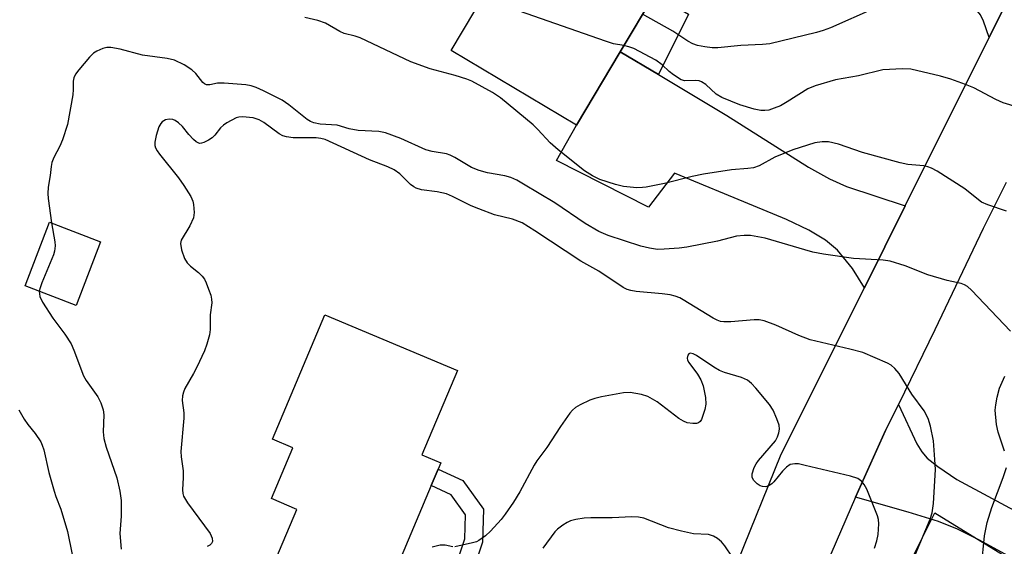
# Model space of a CAD drawing. Units: inches. Extents: x 1309761 to 1315761, y 505449 to 509449.
# Drawn here: x 1310224 to 1310435, y 508543 to 508656 of the extents above; entities that cross this region are included whole.
import ezdxf

# ---------------------------------------------------------------- set-up
doc = ezdxf.new("R2010")
doc.units = ezdxf.units.IN
doc.header["$MEASUREMENT"] = 0
for name, color, linetype in [('BLDG-Footprint', 5, 'Continuous'), ('NTRL-Trees', 3, 'Continuous'), ('TRANS-Driveway', 251, 'Continuous'), ('TRANS-Non Street Sidewalk', 7, 'Continuous'), ('TRANS-Road', 130, 'Continuous'), ('Undefined', 1, 'Continuous')]:
    doc.layers.add(name, color=color, linetype=linetype)

msp = doc.modelspace()

# ---------------------------------------------------------------- linework, layer by layer
at = {"layer": 'BLDG-Footprint'}
for points, elevation in [([(1310352.75, 508649.46), (1310343.36, 508633.7), (1310316.46, 508649.71), (1310342.51, 508693.48), (1310315.4, 508709.62), (1310328.75, 508732.04), (1310382.76, 508699.9), (1310377.19, 508690.53), (1310370.17, 508678.74), (1310360.13, 508661.87)], 356.01), ([(1310241.18, 508608.66), (1310235.92, 508594.98), (1310224.97, 508599.2), (1310230.23, 508612.87)], 356.65), ([(1310312.19, 508556.29), (1310297.56, 508521.62), (1310293.7, 508523.25), (1310274.9, 508531.18), (1310283.34, 508551.19), (1310277.86, 508553.5), (1310282.47, 508564.44), (1310278.09, 508566.29), (1310289.35, 508592.99), (1310317.79, 508581), (1310310.16, 508562.91), (1310314.25, 508561.19), (1310313.67, 508559.82)], 345.65)]:
    msp.add_lwpolyline(points, close=True, dxfattribs=dict(at, elevation=elevation))
at = {"layer": 'NTRL-Trees'}
msp.add_lwpolyline([(1310424.48, 508358.79), (1310366.15, 508333.79), (1310366.15, 508358.79), (1310370.31, 508400.46), (1310378.65, 508454.62), (1310395.31, 508500.46), (1310420.31, 508550.46), (1310474.48, 508517.12), (1310478.65, 508496.29), (1310482.81, 508462.96), (1310466.15, 508421.29), (1310449.48, 508383.79)], close=True, dxfattribs=at)
at = {"layer": 'TRANS-Driveway'}
for points in [[(1310443.78, 508676.02), (1310434.88, 508658.34), (1310431.98, 508652.51), (1310430.81, 508656.01), (1310430.16, 508657.4), (1310428.76, 508659.06), (1310426.04, 508661.77), (1310401.74, 508675.72), (1310402.84, 508677.41), (1310404.92, 508680.61), (1310408.36, 508685.87), (1310411.1, 508690.08), (1310427.14, 508680.95), (1310431.12, 508679.09), (1310434.62, 508677.9)], [(1310361.01, 508644.55), (1310375.68, 508635.81), (1310393.17, 508624.7), (1310397.68, 508622.19), (1310401.39, 508620.52), (1310413.94, 508616.35), (1310405.19, 508598.8), (1310402.63, 508602.9), (1310399.4, 508606.85), (1310396.82, 508608.99), (1310393.26, 508611.13), (1310388.44, 508613.44), (1310381.4, 508616.38), (1310364.39, 508623.43), (1310358.85, 508616.06), (1310339.06, 508626.15), (1310343.36, 508633.7), (1310352.75, 508649.46)]]:
    msp.add_lwpolyline(points, close=True, dxfattribs=at)
msp.add_lwpolyline([(1310449.47, 508533.91), (1310429.91, 508544.61), (1310425.17, 508546.91), (1310421.09, 508548.57), (1310414.57, 508550.63), (1310403.3, 508553.82), (1310409.75, 508568.13), (1310412.49, 508573.72), (1310416.44, 508565.29), (1310417.5, 508563.54), (1310418.66, 508562.18), (1310420.94, 508560.39), (1310425.03, 508557.62), (1310454.48, 508541.8)], dxfattribs=at)
at = {"layer": 'TRANS-Non Street Sidewalk'}
for points in [[(1310361.01, 508644.55), (1310352.75, 508649.46), (1310360.13, 508661.87), (1310367.42, 508657.53)], [(1310303.53, 508503.04), (1310300.62, 508505.52), (1310306.04, 508511.54), (1310314.43, 508529.92), (1310319.41, 508544.84), (1310319.54, 508550.05), (1310316.48, 508554.31), (1310312.19, 508556.29), (1310313.67, 508559.82), (1310319, 508557.37), (1310323.4, 508551.24), (1310323.22, 508544.17), (1310317.99, 508528.52), (1310309.28, 508509.42)]]:
    msp.add_lwpolyline(points, close=True, dxfattribs=at)
at = {"layer": 'TRANS-Road'}
for points in [[(1310329.08, 508313.42), (1310329.9, 508328.64), (1310332.79, 508354.59), (1310333.03, 508356.97), (1310335.36, 508380.57), (1310337.62, 508406.59), (1310339.9, 508419.29), (1310342.42, 508431.95), (1310345.18, 508444.56), (1310348.18, 508457.11), (1310349.31, 508461.47), (1310351.42, 508469.61), (1310356.25, 508482.82), (1310360.02, 508493.12), (1310368.87, 508516.53), (1310377.98, 508539.84), (1310387.36, 508563.05), (1310405.19, 508598.8), (1310413.94, 508616.35), (1310431.98, 508652.51), (1310434.88, 508658.34)], [(1310435.61, 508621.4), (1310430.7, 508611.54), (1310420.34, 508589.78), (1310412.49, 508573.72), (1310409.75, 508568.13), (1310403.3, 508553.82), (1310397.04, 508539.42), (1310390.98, 508524.93), (1310385.13, 508510.37), (1310379.48, 508495.72), (1310372.62, 508475.27), (1310366.01, 508454.73), (1310359.66, 508434.11), (1310357.81, 508427.2), (1310356.15, 508420.24), (1310354.69, 508413.23), (1310353.42, 508406.19), (1310352.35, 508399.12), (1310351.48, 508392.01), (1310350.81, 508384.89), (1310350.4, 508372.02), (1310347.26, 508340.31), (1310346.18, 508323.05)]]:
    msp.add_lwpolyline(points, dxfattribs=at)
at = {"layer": 'Undefined'}
for points, elevation in [([(1310353.53, 508650.78), (1310351.33, 508651.2), (1310349.61, 508651.73), (1310325.01, 508660.36), (1310323.23, 508661.08)], 352), ([(1310407.32, 508658.75), (1310397.91, 508654.59), (1310396.32, 508654.01), (1310394.89, 508653.62), (1310384.87, 508651.19), (1310383.32, 508651.02), (1310378.67, 508650.79), (1310373.7, 508650.34), (1310372.53, 508650.33), (1310370.94, 508650.5), (1310369.33, 508650.82), (1310368.37, 508651.16), (1310367.31, 508651.73), (1310364.05, 508653.9), (1310357.57, 508657.56)], 354), ([(1310435.75, 508615.23), (1310431.68, 508616.59), (1310430.38, 508617.16), (1310429.7, 508617.64), (1310426.74, 508620.06), (1310420.85, 508623.82), (1310419.64, 508624.49), (1310418.82, 508624.77), (1310417.95, 508624.94), (1310414.53, 508625.26), (1310412.86, 508625.61), (1310404.79, 508627.81), (1310399.66, 508629.6), (1310397.5, 508630.1), (1310396.16, 508630.14), (1310394.57, 508629.9), (1310389.83, 508628.41), (1310385.95, 508626.85), (1310382.63, 508624.99), (1310381.36, 508624.54), (1310380.19, 508624.37), (1310376.66, 508624.08), (1310370.64, 508623.17), (1310368.24, 508622.67), (1310362.24, 508621.2), (1310358.36, 508620.41), (1310357.52, 508620.31), (1310356.36, 508620.28), (1310353.46, 508620.5), (1310351.76, 508620.95), (1310348.42, 508622.06), (1310346.83, 508622.85), (1310345.09, 508623.93), (1310339.41, 508628.39), (1310337.73, 508629.89), (1310335.08, 508632.8), (1310334.1, 508633.77), (1310327.06, 508639.58), (1310325.32, 508640.71), (1310320.91, 508643.16), (1310319.82, 508643.59), (1310317.3, 508644.36), (1310311.98, 508645.78), (1310307.81, 508647.32), (1310296.96, 508652.43), (1310295.87, 508652.84), (1310293.52, 508653.41), (1310292.55, 508653.79), (1310289.45, 508655.63), (1310287.86, 508656.2), (1310285.06, 508656.81)], 350), ([(1310436.6, 508589.44), (1310428.18, 508598.29), (1310427.34, 508599.05), (1310426.69, 508599.43), (1310425.95, 508599.7), (1310422.97, 508600.36), (1310418.85, 508601.58), (1310413.92, 508603.52), (1310410.71, 508604.53), (1310409.26, 508604.72), (1310402.83, 508605.04), (1310396.4, 508606), (1310394.11, 508606.46), (1310392.38, 508606.91), (1310383.9, 508609.43), (1310380.77, 508609.99), (1310379.37, 508610.04), (1310377.73, 508609.85), (1310373.63, 508608.79), (1310367.08, 508607.5), (1310365.39, 508607.28), (1310362.2, 508607.05), (1310360.75, 508607.03), (1310359.09, 508607.26), (1310357.17, 508607.71), (1310350.21, 508610.02), (1310348.19, 508610.9), (1310345.23, 508612.59), (1310338.72, 508617.01), (1310332.02, 508621.06), (1310330.57, 508621.86), (1310329.31, 508622.43), (1310327.97, 508622.84), (1310324.3, 508623.47), (1310322.45, 508623.94), (1310320.86, 508624.62), (1310317.27, 508626.76), (1310316.23, 508627.29), (1310315.43, 508627.54), (1310312.38, 508628.02), (1310311.03, 508628.37), (1310305.63, 508630.85), (1310302.38, 508632.07), (1310300.94, 508632.32), (1310296.52, 508632.57), (1310294.58, 508632.95), (1310292.01, 508633.68), (1310288.31, 508633.95), (1310286.99, 508634.17), (1310286.28, 508634.47), (1310285.55, 508634.95), (1310281.6, 508638.08), (1310280.17, 508639.08), (1310276.2, 508641.09), (1310274.59, 508641.8), (1310273.5, 508642.15), (1310272.37, 508642.37), (1310267.71, 508642.74), (1310266.27, 508642.72), (1310264.66, 508642.34), (1310263.96, 508642.35), (1310263.5, 508642.59), (1310263.17, 508642.9), (1310261.61, 508644.81), (1310260.8, 508645.61), (1310259.12, 508646.65), (1310257.09, 508647.66), (1310255.48, 508648.05), (1310250.21, 508648.71), (1310245.38, 508650.02), (1310243.35, 508650.41), (1310242.5, 508650.39), (1310241.67, 508650.17), (1310240.35, 508649.61), (1310239.64, 508649.13), (1310238.81, 508648.29), (1310236.52, 508645.57), (1310235.82, 508644.64), (1310235.44, 508643.9), (1310235.33, 508643.16), (1310235.33, 508641.37), (1310235.22, 508640.25), (1310234.05, 508633.86), (1310233.03, 508630.55), (1310232.44, 508629.22), (1310231.13, 508626.74), (1310230.74, 508625.67), (1310230.55, 508624.85), (1310230.35, 508622.86), (1310229.95, 508620.4), (1310229.87, 508619.03), (1310229.93, 508617.94), (1310230.67, 508612.7)], 348), ([(1310438.11, 508637.57), (1310434.97, 508638.48), (1310433.4, 508639.23), (1310428.7, 508641.75), (1310426.9, 508642.47), (1310423.76, 508643.56), (1310421.55, 508644.2), (1310415.14, 508645.73), (1310413.36, 508645.8), (1310409.17, 508645.55), (1310403.9, 508644.32), (1310399.02, 508643.45), (1310394.6, 508642.18), (1310393.04, 508641.47), (1310388.62, 508638.72), (1310387.15, 508637.89), (1310385.8, 508637.32), (1310384.7, 508636.95), (1310383.85, 508636.82), (1310382.99, 508636.83), (1310381.56, 508637.12), (1310378.47, 508638.1), (1310374.62, 508639.63), (1310373.4, 508640.38), (1310371.14, 508642.44), (1310370.22, 508643.04), (1310369.72, 508643.2), (1310368.92, 508643.3), (1310366.66, 508643.25), (1310365.88, 508643.47), (1310364.2, 508644.52), (1310363.31, 508645.24), (1310361.79, 508646.67), (1310360.39, 508647.65), (1310355.69, 508650.14), (1310354.62, 508650.54), (1310353.53, 508650.78)], 352), ([(1310416.2, 508541.6), (1310419.29, 508549.11), (1310419.75, 508550.48), (1310420.04, 508552.47), (1310420.45, 508559.75), (1310420.36, 508561.9), (1310420.03, 508565.89), (1310419.4, 508569.05), (1310418.92, 508570.73), (1310418.03, 508572.35), (1310415.39, 508575.95), (1310412.64, 508580.35), (1310411.76, 508581.44), (1310410.92, 508582.15), (1310410.18, 508582.57), (1310404.89, 508584.85), (1310402.1, 508585.62), (1310393.58, 508587.6), (1310391.13, 508588.53), (1310386.16, 508590.74), (1310383.7, 508591.67), (1310382.61, 508591.88), (1310381.52, 508591.93), (1310376.52, 508591.47), (1310375.05, 508591.45), (1310374.3, 508591.57), (1310373.62, 508591.8), (1310372.72, 508592.25), (1310366.31, 508596.21), (1310365.59, 508596.6), (1310364.58, 508597.01), (1310363.49, 508597.27), (1310361.8, 508597.51), (1310356.19, 508598), (1310355.07, 508598.18), (1310354.26, 508598.41), (1310353.42, 508598.84), (1310348.19, 508602.32), (1310344.34, 508604.48), (1310334.46, 508611.04), (1310331.68, 508612.76), (1310329.63, 508613.55), (1310325.77, 508614.48), (1310322.4, 508615.71), (1310320.75, 508616.39), (1310316.78, 508618.37), (1310315.43, 508618.93), (1310313.48, 508619.4), (1310310.13, 508619.8), (1310308.92, 508620.16), (1310308.42, 508620.43), (1310307.72, 508620.94), (1310305.45, 508623.22), (1310304.19, 508624.14), (1310302.86, 508624.76), (1310298.96, 508626.29), (1310289.43, 508630.62), (1310288.49, 508630.86), (1310287.47, 508630.99), (1310282.55, 508630.99), (1310281.13, 508631.18), (1310280.32, 508631.44), (1310279.56, 508631.84), (1310276.22, 508634.27), (1310275.23, 508634.87), (1310273.92, 508635.3), (1310271.66, 508635.5), (1310270.84, 508635.42), (1310270.31, 508635.25), (1310268.3, 508634.17), (1310267.58, 508633.7), (1310266.94, 508633.16), (1310265.74, 508631.53), (1310265.12, 508630.95), (1310264.39, 508630.48), (1310263.38, 508629.98), (1310262.87, 508629.82), (1310262.39, 508629.79), (1310261.74, 508630.1), (1310261.12, 508630.64), (1310260.15, 508631.69), (1310258.8, 508633.41), (1310257.93, 508634.2), (1310257.22, 508634.69), (1310256.72, 508634.91), (1310255.91, 508634.98), (1310255.11, 508634.83), (1310254.44, 508634.45), (1310254.11, 508634.07), (1310253.71, 508633.38), (1310253.12, 508631.45), (1310252.84, 508630.06), (1310252.86, 508629.31), (1310252.98, 508628.85), (1310253.31, 508628.16), (1310253.81, 508627.44), (1310257.9, 508622.38), (1310259.06, 508620.75), (1310260.57, 508618.36), (1310260.97, 508617.41), (1310261.16, 508616.64), (1310261.28, 508614.93), (1310261.13, 508613.83), (1310260.35, 508612.09), (1310258.48, 508609.03), (1310258.31, 508608.28), (1310258.56, 508606.95), (1310259.22, 508605.08), (1310259.76, 508604.14), (1310260.47, 508603.44), (1310262.21, 508602.08), (1310262.98, 508601.27), (1310263.48, 508600.6), (1310263.86, 508599.85), (1310264.39, 508598.52), (1310264.84, 508597.17), (1310265.03, 508596.35), (1310265.06, 508595.57), (1310264.74, 508592.99), (1310264.74, 508589.83), (1310264.54, 508588.66), (1310264, 508586.65), (1310263.48, 508585.25), (1310261.84, 508581.71), (1310261.17, 508580.39), (1310259.3, 508577.14), (1310258.96, 508576.37), (1310258.74, 508575.6), (1310258.67, 508574.57), (1310259.03, 508571.93), (1310259.07, 508570.81), (1310258.43, 508563.62), (1310258.5, 508562.51), (1310258.93, 508559.48), (1310258.93, 508558.01), (1310258.79, 508555.41), (1310258.84, 508554.57), (1310258.99, 508554.04), (1310259.87, 508552.57), (1310264.68, 508545.99), (1310265.12, 508545.03), (1310265.18, 508544.28), (1310265.01, 508543.87), (1310264.66, 508543.54), (1310264.06, 508543.22)], 346), ([(1310230.67, 508612.7), (1310231.39, 508608.66), (1310231.42, 508607.78), (1310231.3, 508606.62), (1310231.06, 508605.83), (1310228.57, 508599.88), (1310228.18, 508598.77), (1310228.03, 508598.02)], 348), ([(1310228.03, 508598.02), (1310228.14, 508596.92), (1310228.68, 508595.67), (1310230.92, 508592.28), (1310233.52, 508588.8), (1310234.86, 508586.74), (1310235.45, 508585.42), (1310237.48, 508579.89), (1310238.06, 508578.9), (1310240.62, 508575.38), (1310241.23, 508574.11), (1310241.74, 508572.56), (1310241.88, 508571.51), (1310241.75, 508567.88), (1310241.85, 508566.44), (1310242.41, 508564.52), (1310244.68, 508557.95), (1310245.31, 508555.12), (1310245.6, 508553.13), (1310245.58, 508549.75), (1310245.32, 508546.03), (1310245.61, 508542.64)], 348), ([(1310407.36, 508542.87), (1310407.87, 508544.45), (1310408.17, 508545.81), (1310408.3, 508548.08), (1310408.2, 508549.02), (1310407.98, 508549.84), (1310405.71, 508555.55), (1310405.16, 508556.57), (1310404.64, 508557.19), (1310403.79, 508557.79), (1310402.22, 508558.31), (1310392.5, 508560.64), (1310391.08, 508560.94), (1310390.24, 508561.01), (1310389.29, 508560.8), (1310388.44, 508560.27), (1310387.64, 508559.42), (1310385.73, 508557.11), (1310385.31, 508556.7), (1310384.73, 508556.3), (1310384.06, 508556.07), (1310383.33, 508556.09), (1310382.85, 508556.27), (1310382.17, 508556.7), (1310381.4, 508557.45), (1310381.11, 508558.08), (1310381.11, 508558.83), (1310381.56, 508560.2), (1310381.96, 508560.98), (1310382.47, 508561.7), (1310386.08, 508565.92), (1310386.57, 508566.79), (1310386.83, 508567.6), (1310386.96, 508568.44), (1310386.88, 508569.27), (1310386.42, 508570.65), (1310385.6, 508572.53), (1310384.82, 508573.7), (1310381.87, 508577.22), (1310380.94, 508578.21), (1310380.11, 508578.91), (1310378.81, 508579.53), (1310375.19, 508580.62), (1310374.12, 508581.03), (1310372.85, 508581.76), (1310369.14, 508584.25), (1310368.42, 508584.62), (1310367.82, 508584.73), (1310367.49, 508584.59), (1310367.27, 508584.29), (1310367.13, 508583.68), (1310367.23, 508583.23), (1310367.48, 508582.77), (1310369.35, 508580.21), (1310370.1, 508579), (1310370.57, 508577.71), (1310371.08, 508575.24), (1310371.16, 508573.79), (1310370.97, 508572.67), (1310370.2, 508570.53), (1310369.95, 508570.09), (1310369.61, 508569.77), (1310369.15, 508569.61), (1310368.33, 508569.61), (1310367.17, 508569.8), (1310366.36, 508570.11), (1310365.38, 508570.74), (1310360.71, 508574.28), (1310358.7, 508575.45), (1310357.37, 508575.9), (1310354.88, 508576.26), (1310353.49, 508576.25), (1310348.73, 508575.36), (1310347.31, 508575.02), (1310346.22, 508574.64), (1310344.15, 508573.62), (1310343.16, 508573.04), (1310342.51, 508572.51), (1310341.95, 508571.85), (1310339.94, 508568.96), (1310337.04, 508564.46), (1310334.86, 508561.62), (1310334.26, 508560.72), (1310331.24, 508554.95), (1310329.85, 508552.76), (1310328.04, 508550.17), (1310327.17, 508549.05), (1310324.88, 508546.5), (1310323.82, 508545.51), (1310322.39, 508544.51), (1310321.87, 508544.25), (1310321.06, 508543.99), (1310317.22, 508543.12)], 344), ([(1310435.28, 508563.68), (1310433.9, 508567.75), (1310433.58, 508569.41), (1310433.31, 508572.51), (1310433.4, 508573.63), (1310433.71, 508575.3), (1310434.21, 508577.21), (1310435.38, 508579.77)], 348), ([(1310223.6, 508572.58), (1310224.76, 508570.6), (1310225.57, 508569.42), (1310227.17, 508567.46), (1310228.32, 508565.72), (1310228.66, 508565), (1310229, 508564.01), (1310230.06, 508559.11), (1310231.19, 508555.08), (1310231.56, 508553.95), (1310232.64, 508551.24), (1310234.08, 508546.43), (1310235.09, 508541.54)], 350), ([(1310430.35, 508538.93), (1310431, 508545.53), (1310431.57, 508548.35), (1310432.56, 508551.6), (1310435.03, 508558.01), (1310435.7, 508560.19)], 348), ([(1310376.89, 508540.95), (1310375.25, 508543.36), (1310374.52, 508544.24), (1310373.69, 508544.93), (1310372.77, 508545.47), (1310371.72, 508545.79), (1310368.49, 508545.97), (1310365.93, 508546.48), (1310363.12, 508547.22), (1310357.84, 508549.29), (1310356.7, 508549.52), (1310355.25, 508549.58), (1310351.01, 508549.39), (1310346.46, 508549.39), (1310345.01, 508549.3), (1310343.25, 508549.02), (1310342.1, 508548.74), (1310341.34, 508548.4), (1310340.41, 508547.81), (1310339.32, 508546.96), (1310338.73, 508546.36), (1310336.16, 508542.9)], 342), ([(1310316.81, 508543.14), (1310315.16, 508543.53), (1310314.12, 508543.48), (1310312.39, 508543.06)], 344)]:
    msp.add_lwpolyline(points, dxfattribs=dict(at, elevation=elevation))

doc.saveas('drawing.dxf')
